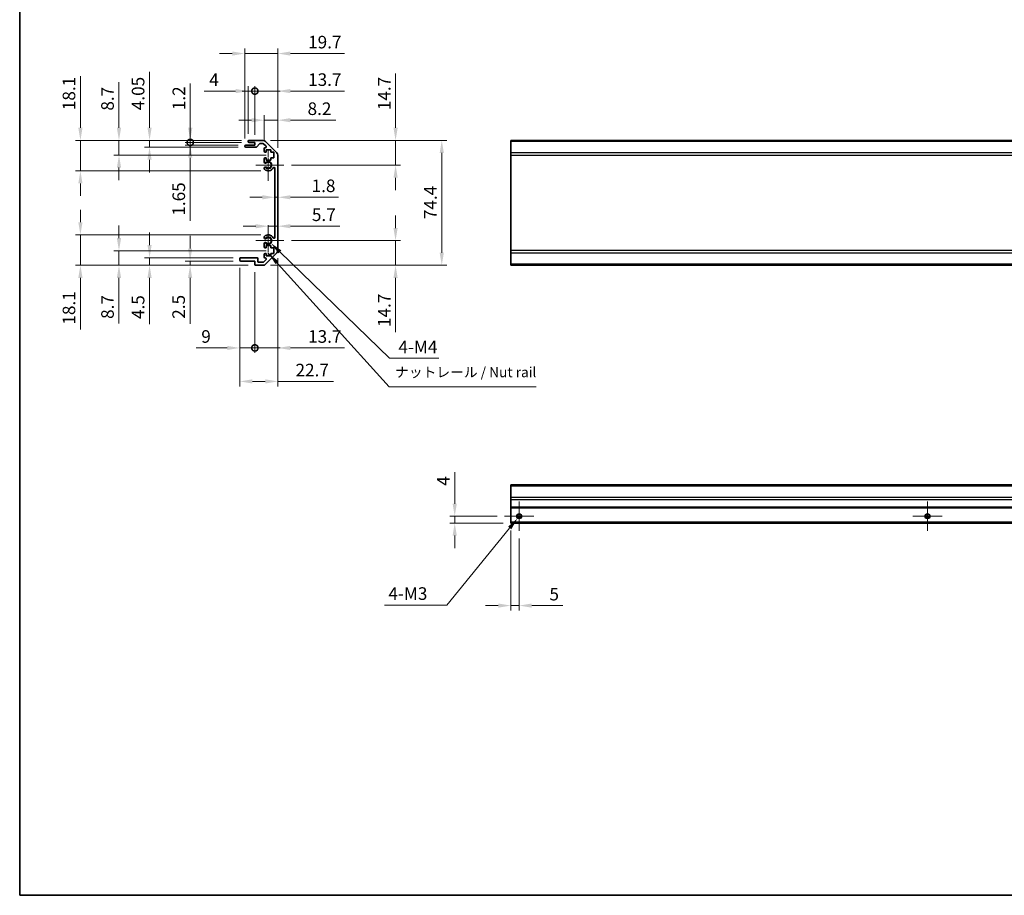
# Model space of a CAD drawing. Units: millimetres. Extents: x 0 to 12572, y 0 to 2248.
# Drawn here: x 4712 to 5298, y 0 to 522 of the extents above; entities that cross this region are included whole.
import ezdxf

# ---------------------------------------------------------------- set-up
doc = ezdxf.new("R2010")
doc.units = ezdxf.units.MM
doc.linetypes.add('CHAIN', pattern=[0.3543, 0.2362, -0.0295, 0.0591, -0.0295])
for name, color, linetype, lineweight in [('Border (ISO)', 7, 'Continuous', 35), ('Center Mark (ISO)', 131, 'Continuous', 18), ('Dimension (ISO)', 7, 'Continuous', 18), ('Dimension (ISO) @ 1', 7, 'Continuous', 18), ('Symbol (ISO)', 7, 'Continuous', 18), ('Symbol (ISO) @ 1', 7, 'Continuous', 18), ('Visible (ISO)', 7, 'Continuous', 35), ('Visible Narrow (ISO)', 7, 'Continuous', 25)]:
    doc.layers.add(name, color=color, linetype=linetype, lineweight=lineweight)
doc.styles.add('Note Text (TK)', font='txt')
doc.styles.add('Note Text (TK)English', font='arial.ttf')
doc.dimstyles.new('Default - Method 1b (TK)$7', dxfattribs={"dimscale": 8, "dimtxt": 2.5, "dimasz": 2.5, "dimexe": 1, "dimexo": 1.5, "dimgap": 1, "dimtad": 1, "dimtoh": 1, "dimrnd": 1e-08, "dimdsep": 46, "dimtxsty": 'Note Text (TK)', "dimcen": 0.09, "dimdle": 5, "dimclrd": 100, "dimclre": 100, "dimclrt": 7, "dimadec": 1, "dimazin": 1, "dimtfac": 1, "dimtmove": 0, "dimatfit": 3, "dimfxl": 1, "dimtolj": 1, "dimlwd": -1, "dimlwe": -1, "dimarcsym": 0})
doc.dimstyles.new('Default - Method 1b (TK)English', dxfattribs={"dimscale": 4, "dimtxt": 2.5, "dimasz": 2.5, "dimexe": 1, "dimexo": 1.5, "dimgap": 1, "dimtad": 1, "dimtoh": 1, "dimrnd": 1e-08, "dimdsep": 46, "dimtxsty": 'Note Text (TK)English', "dimcen": 0.09, "dimdle": 5, "dimclrd": 100, "dimclre": 100, "dimclrt": 7, "dimadec": 1, "dimazin": 1, "dimtfac": 1, "dimtmove": 0, "dimatfit": 3, "dimfxl": 1, "dimtolj": 1, "dimlwd": -1, "dimlwe": -1, "dimarcsym": 0})

# ---------------------------------------------------------------- blocks, each defined once
blk = doc.blocks.new('図面枠 tk図枠')
at = {"layer": 'Border (ISO)'}
for p, q in [((21, 289), (21, 8)), ((21, 8), (412, 8))]:
    blk.add_line(p, q, dxfattribs=at)
blk = doc.blocks.new('*D45')
at = {"layer": 'Defpoints', "color": 0}
for p in [(4865.79, 415.84), (4863.99, 402.26), (4865.79, 402.26)]:
    blk.add_point(p, dxfattribs=at)
at = {"layer": 'Dimension (ISO)', "color": 100}
for p, q in [((4856.49, 415.84), (4848.99, 415.84)), ((4863.99, 415.84), (4865.79, 415.84)), ((4873.29, 415.84), (4901.84, 415.84))]:
    blk.add_line(p, q, dxfattribs=at)
for points in [[(4856.49, 417.09), (4856.49, 414.59), (4863.99, 415.84)], [(4873.29, 417.09), (4873.29, 414.59), (4865.79, 415.84)]]:
    blk.add_solid(points, dxfattribs=at)
at = {"layer": 'Dimension (ISO)', "color": 7, "insert": (4885.88, 422.67), "char_height": 7.5, "attachment_point": 4, "style": 'Note Text (TK)English'}
blk.add_mtext('\\A1;1.8', dxfattribs=at)
blk = doc.blocks.new('*D46')
at = {"layer": 'Defpoints', "color": 0}
for p in [(4865.79, 398.61), (4865.79, 396.59), (4860.09, 390.02)]:
    blk.add_point(p, dxfattribs=at)
at = {"layer": 'Dimension (ISO)', "color": 100}
for p, q in [((4852.59, 398.61), (4845.09, 398.61)), ((4860.09, 398.61), (4865.79, 398.61)), ((4873.29, 398.61), (4902.7, 398.61))]:
    blk.add_line(p, q, dxfattribs=at)
for points in [[(4852.59, 399.86), (4852.59, 397.36), (4860.09, 398.61)], [(4873.29, 399.86), (4873.29, 397.36), (4865.79, 398.61)]]:
    blk.add_solid(points, dxfattribs=at)
at = {"layer": 'Dimension (ISO)', "color": 7, "insert": (4886.05, 405.43), "char_height": 7.5, "attachment_point": 4, "style": 'Note Text (TK)English'}
blk.add_mtext('\\A1;5.7', dxfattribs=at)
blk = doc.blocks.new('_DotSmall')
at = {"color": 0, "linetype": 'ByBlock', "const_width": 0.5}
blk.add_lwpolyline([(-0.0625, 0, 1), (0.0625, 0, 1)], format="xyb", close=True, dxfattribs=at)
blk = doc.blocks.new('*D47')
at = {"layer": 'Defpoints', "color": 0}
for p in [(4852.09, 479.1), (4848.09, 449.22), (4852.09, 448.52)]:
    blk.add_point(p, dxfattribs=at)
at = {"layer": 'Dimension (ISO)', "color": 100}
for p, q in [((4848.09, 453.72), (4848.09, 482.1)), ((4852.09, 453.02), (4852.09, 482.1)), ((4840.59, 479.1), (4821.9, 479.1)), ((4852.09, 479.1), (4848.09, 479.1)), ((4852.09, 479.1), (4867.09, 479.1))]:
    blk.add_line(p, q, dxfattribs=at)
blk.add_solid([(4840.59, 480.35), (4840.59, 477.85), (4848.09, 479.1)], dxfattribs=at)
at = {"layer": 'Dimension (ISO)', "color": 100, "xscale": 7.5, "yscale": 7.5, "zscale": 7.5, "rotation": 180}
blk.add_blockref('_DotSmall', (4852.09, 479.1), dxfattribs=at)
at = {"layer": 'Dimension (ISO)', "color": 7, "insert": (4824.9, 485.85), "char_height": 7.5, "attachment_point": 4, "style": 'Note Text (TK)English'}
blk.add_mtext('\\A1;4', dxfattribs=at)
blk = doc.blocks.new('*D48')
at = {"layer": 'Defpoints', "color": 0}
for p in [(4865.79, 479.1), (4852.09, 448.52), (4865.79, 440.89)]:
    blk.add_point(p, dxfattribs=at)
at = {"layer": 'Dimension (ISO)', "color": 100}
for p, q in [((4852.09, 453.02), (4852.09, 482.1)), ((4865.79, 445.39), (4865.79, 482.1)), ((4852.09, 479.1), (4844.59, 479.1)), ((4852.09, 479.1), (4865.79, 479.1)), ((4873.29, 479.1), (4905.56, 479.1))]:
    blk.add_line(p, q, dxfattribs=at)
blk.add_solid([(4873.29, 480.35), (4873.29, 477.85), (4865.79, 479.1)], dxfattribs=at)
at = {"layer": 'Dimension (ISO)', "color": 100, "xscale": 7.5, "yscale": 7.5, "zscale": 7.5}
blk.add_blockref('_DotSmall', (4852.09, 479.1), dxfattribs=at)
at = {"layer": 'Dimension (ISO)', "color": 7, "insert": (4883.79, 485.93), "char_height": 7.5, "attachment_point": 4, "style": 'Note Text (TK)English'}
blk.add_mtext('\\A1;13.7', dxfattribs=at)
blk = doc.blocks.new('*D49')
at = {"layer": 'Defpoints', "color": 0}
for p in [(4865.79, 501.46), (4846.09, 446.37), (4865.79, 440.89)]:
    blk.add_point(p, dxfattribs=at)
at = {"layer": 'Dimension (ISO)', "color": 100}
for p, q in [((4846.09, 450.87), (4846.09, 504.46)), ((4865.79, 445.39), (4865.79, 504.46)), ((4838.59, 501.46), (4831.09, 501.46)), ((4846.09, 501.46), (4865.79, 501.46)), ((4873.29, 501.46), (4905.56, 501.46))]:
    blk.add_line(p, q, dxfattribs=at)
for points in [[(4838.59, 502.71), (4838.59, 500.21), (4846.09, 501.46)], [(4873.29, 502.71), (4873.29, 500.21), (4865.79, 501.46)]]:
    blk.add_solid(points, dxfattribs=at)
at = {"layer": 'Dimension (ISO)', "color": 7, "insert": (4883.79, 508.28), "char_height": 7.5, "attachment_point": 4, "style": 'Note Text (TK)English'}
blk.add_mtext('\\A1;19.7', dxfattribs=at)
blk = doc.blocks.new('*D50')
at = {"layer": 'Defpoints', "color": 0}
for p in [(4865.79, 384.15), (4852.09, 375.82), (4865.79, 326.08)]:
    blk.add_point(p, dxfattribs=at)
at = {"layer": 'Dimension (ISO)', "color": 100}
for p, q in [((4865.79, 379.65), (4865.79, 323.08)), ((4852.09, 371.32), (4852.09, 323.08)), ((4852.09, 326.08), (4844.59, 326.08)), ((4852.09, 326.08), (4865.79, 326.08)), ((4873.29, 326.08), (4905.56, 326.08))]:
    blk.add_line(p, q, dxfattribs=at)
blk.add_solid([(4873.29, 327.33), (4873.29, 324.83), (4865.79, 326.08)], dxfattribs=at)
at = {"layer": 'Dimension (ISO)', "color": 100, "xscale": 7.5, "yscale": 7.5, "zscale": 7.5}
blk.add_blockref('_DotSmall', (4852.09, 326.08), dxfattribs=at)
at = {"layer": 'Dimension (ISO)', "color": 7, "insert": (4883.79, 332.91), "char_height": 7.5, "attachment_point": 4, "style": 'Note Text (TK)English'}
blk.add_mtext('\\A1;13.7', dxfattribs=at)
blk = doc.blocks.new('*D51')
at = {"layer": 'Defpoints', "color": 0}
for p in [(4843.09, 378.32), (4852.09, 375.82), (4852.09, 326.08)]:
    blk.add_point(p, dxfattribs=at)
at = {"layer": 'Dimension (ISO)', "color": 100}
for p, q in [((4843.09, 373.82), (4843.09, 323.08)), ((4852.09, 371.32), (4852.09, 323.08)), ((4835.59, 326.08), (4817.16, 326.08)), ((4852.09, 326.08), (4843.09, 326.08)), ((4852.09, 326.08), (4867.09, 326.08))]:
    blk.add_line(p, q, dxfattribs=at)
blk.add_solid([(4835.59, 327.33), (4835.59, 324.83), (4843.09, 326.08)], dxfattribs=at)
at = {"layer": 'Dimension (ISO)', "color": 100, "xscale": 7.5, "yscale": 7.5, "zscale": 7.5, "rotation": 180}
blk.add_blockref('_DotSmall', (4852.09, 326.08), dxfattribs=at)
at = {"layer": 'Dimension (ISO)', "color": 7, "insert": (4820.16, 332.91), "char_height": 7.5, "attachment_point": 4, "style": 'Note Text (TK)English'}
blk.add_mtext('\\A1;9', dxfattribs=at)
blk = doc.blocks.new('*D52')
at = {"layer": 'Defpoints', "color": 0}
for p in [(4865.79, 384.15), (4843.09, 378.32), (4865.79, 306.15)]:
    blk.add_point(p, dxfattribs=at)
at = {"layer": 'Dimension (ISO)', "color": 100}
for p, q in [((4865.79, 379.65), (4865.79, 303.15)), ((4843.09, 373.82), (4843.09, 303.15)), ((4850.59, 306.15), (4858.29, 306.15)), ((4865.79, 306.15), (4898.9, 306.15))]:
    blk.add_line(p, q, dxfattribs=at)
for points in [[(4850.59, 307.4), (4850.59, 304.9), (4843.09, 306.15)], [(4858.29, 307.4), (4858.29, 304.9), (4865.79, 306.15)]]:
    blk.add_solid(points, dxfattribs=at)
at = {"layer": 'Dimension (ISO)', "color": 7, "insert": (4876.29, 312.91), "char_height": 7.5, "attachment_point": 4, "style": 'Note Text (TK)English'}
blk.add_mtext('\\A1;22.7', dxfattribs=at)
blk = doc.blocks.new('*D53')
at = {"layer": 'Defpoints', "color": 0}
for p in [(4860.09, 390.02), (4861.65, 388.5)]:
    blk.add_point(p, dxfattribs=at)
at = {"layer": 'Dimension (ISO)', "color": 100}
for p, q in [((4932.32, 319.92), (4867.03, 383.28)), ((4961.6, 319.92), (4932.32, 319.92))]:
    blk.add_line(p, q, dxfattribs=at)
blk.add_solid([(4867.9, 384.17), (4866.16, 382.38), (4861.65, 388.5)], dxfattribs=at)
at = {"layer": 'Dimension (ISO)', "color": 7, "insert": (4935.32, 326.67), "char_height": 7.5, "attachment_point": 4, "style": 'Note Text (TK)English'}
blk.add_mtext('\\A1; 4-M4', dxfattribs=at)
blk = doc.blocks.new('*D54')
at = {"layer": 'Defpoints', "color": 0}
for p in [(4856.96, 449.72), (4935.9, 449.72), (4869.39, 435.02)]:
    blk.add_point(p, dxfattribs=at)
at = {"layer": 'Dimension (ISO)', "color": 100}
for p, q in [((4935.9, 457.22), (4935.9, 489.49)), ((4861.46, 449.72), (4938.9, 449.72)), ((4935.9, 435.02), (4935.9, 449.72)), ((4873.89, 435.02), (4938.9, 435.02)), ((4935.9, 427.52), (4935.9, 420.02))]:
    blk.add_line(p, q, dxfattribs=at)
for points in [[(4934.65, 457.22), (4937.15, 457.22), (4935.9, 449.72)], [(4934.65, 427.52), (4937.15, 427.52), (4935.9, 435.02)]]:
    blk.add_solid(points, dxfattribs=at)
at = {"layer": 'Dimension (ISO)', "color": 7, "insert": (4929.14, 467.72), "char_height": 7.5, "attachment_point": 4, "rotation": 90, "style": 'Note Text (TK)English'}
blk.add_mtext('\\A1;14.7', dxfattribs=at)
blk = doc.blocks.new('*D55')
at = {"layer": 'Defpoints', "color": 0}
for p in [(4869.39, 390.02), (4856.96, 375.32), (4935.9, 375.32)]:
    blk.add_point(p, dxfattribs=at)
at = {"layer": 'Dimension (ISO)', "color": 100}
for p, q in [((4935.9, 397.52), (4935.9, 405.02)), ((4873.89, 390.02), (4938.9, 390.02)), ((4935.9, 390.02), (4935.9, 375.32)), ((4861.46, 375.32), (4938.9, 375.32)), ((4935.9, 367.82), (4935.9, 335.54))]:
    blk.add_line(p, q, dxfattribs=at)
for points in [[(4934.65, 397.52), (4937.15, 397.52), (4935.9, 390.02)], [(4934.65, 367.82), (4937.15, 367.82), (4935.9, 375.32)]]:
    blk.add_solid(points, dxfattribs=at)
at = {"layer": 'Dimension (ISO)', "color": 7, "insert": (4929.14, 338.54), "char_height": 7.5, "attachment_point": 4, "rotation": 90, "style": 'Note Text (TK)English'}
blk.add_mtext('\\A1;14.7', dxfattribs=at)
blk = doc.blocks.new('*D56')
at = {"layer": 'Defpoints', "color": 0}
for p in [(4856.96, 449.72), (4856.96, 375.32), (4963.42, 375.32)]:
    blk.add_point(p, dxfattribs=at)
at = {"layer": 'Dimension (ISO)', "color": 100}
for p, q in [((4861.46, 449.72), (4966.42, 449.72)), ((4963.42, 442.22), (4963.42, 382.82)), ((4861.46, 375.32), (4966.42, 375.32))]:
    blk.add_line(p, q, dxfattribs=at)
for points in [[(4962.17, 442.22), (4964.67, 442.22), (4963.42, 449.72)], [(4962.17, 382.82), (4964.67, 382.82), (4963.42, 375.32)]]:
    blk.add_solid(points, dxfattribs=at)
at = {"layer": 'Dimension (ISO)', "color": 7, "insert": (4956.67, 402.8), "char_height": 7.5, "attachment_point": 4, "rotation": 90, "style": 'Note Text (TK)English'}
blk.add_mtext('\\A1;74.4', dxfattribs=at)
blk = doc.blocks.new('*D57')
at = {"layer": 'Defpoints', "color": 0}
for p in [(4813.59, 449.72), (4848.59, 449.72), (4848.59, 448.52)]:
    blk.add_point(p, dxfattribs=at)
at = {"layer": 'Dimension (ISO)', "color": 100}
for p, q in [((4813.59, 457.22), (4813.59, 483.59)), ((4844.09, 449.72), (4810.59, 449.72)), ((4844.09, 448.52), (4810.59, 448.52)), ((4813.59, 448.52), (4813.59, 449.72)), ((4813.59, 448.52), (4813.59, 441.02))]:
    blk.add_line(p, q, dxfattribs=at)
blk.add_solid([(4812.34, 457.22), (4814.84, 457.22), (4813.59, 449.72)], dxfattribs=at)
at = {"layer": 'Dimension (ISO)', "color": 100, "xscale": 7.5, "yscale": 7.5, "zscale": 7.5, "rotation": 90}
blk.add_blockref('_DotSmall', (4813.59, 448.52), dxfattribs=at)
at = {"layer": 'Dimension (ISO)', "color": 7, "insert": (4806.82, 467.72), "char_height": 7.5, "attachment_point": 4, "rotation": 90, "style": 'Note Text (TK)English'}
blk.add_mtext('\\A1;1.2', dxfattribs=at)
blk = doc.blocks.new('*D58')
at = {"layer": 'Defpoints', "color": 0}
for p in [(4813.59, 448.52), (4846.59, 446.87), (4848.59, 448.52)]:
    blk.add_point(p, dxfattribs=at)
at = {"layer": 'Dimension (ISO)', "color": 100}
for p, q in [((4813.59, 448.52), (4813.59, 463.52)), ((4844.09, 448.52), (4810.59, 448.52)), ((4842.09, 446.87), (4810.59, 446.87)), ((4813.59, 448.52), (4813.59, 446.87)), ((4813.59, 439.37), (4813.59, 401.88))]:
    blk.add_line(p, q, dxfattribs=at)
blk.add_solid([(4812.34, 439.37), (4814.84, 439.37), (4813.59, 446.87)], dxfattribs=at)
at = {"layer": 'Dimension (ISO)', "color": 100, "xscale": 7.5, "yscale": 7.5, "zscale": 7.5, "rotation": 270}
blk.add_blockref('_DotSmall', (4813.59, 448.52), dxfattribs=at)
at = {"layer": 'Dimension (ISO)', "color": 7, "insert": (4806.76, 404.88), "char_height": 7.5, "attachment_point": 4, "rotation": 90, "style": 'Note Text (TK)English'}
blk.add_mtext('\\A1;1.65', dxfattribs=at)
blk = doc.blocks.new('*D59')
at = {"layer": 'Defpoints', "color": 0}
for p in [(4789.35, 449.72), (4848.59, 449.72), (4846.59, 445.67)]:
    blk.add_point(p, dxfattribs=at)
at = {"layer": 'Dimension (ISO)', "color": 100}
for p, q in [((4789.35, 457.22), (4789.35, 490.56)), ((4844.09, 449.72), (4786.35, 449.72)), ((4789.35, 445.67), (4789.35, 449.72)), ((4842.09, 445.67), (4786.35, 445.67)), ((4789.35, 438.17), (4789.35, 430.67))]:
    blk.add_line(p, q, dxfattribs=at)
for points in [[(4788.1, 457.22), (4790.6, 457.22), (4789.35, 449.72)], [(4788.1, 438.17), (4790.6, 438.17), (4789.35, 445.67)]]:
    blk.add_solid(points, dxfattribs=at)
at = {"layer": 'Dimension (ISO)', "color": 7, "insert": (4782.52, 467.72), "char_height": 7.5, "attachment_point": 4, "rotation": 90, "style": 'Note Text (TK)English'}
blk.add_mtext('\\A1;4.05', dxfattribs=at)
blk = doc.blocks.new('*D60')
at = {"layer": 'Defpoints', "color": 0}
for p in [(4748.17, 449.72), (4848.59, 449.72), (4860.09, 431.62)]:
    blk.add_point(p, dxfattribs=at)
at = {"layer": 'Dimension (ISO)', "color": 100}
for p, q in [((4748.17, 457.22), (4748.17, 488.05)), ((4844.09, 449.72), (4745.17, 449.72)), ((4748.17, 431.62), (4748.17, 449.72)), ((4855.59, 431.62), (4745.17, 431.62)), ((4748.17, 424.12), (4748.17, 416.62))]:
    blk.add_line(p, q, dxfattribs=at)
for points in [[(4746.92, 457.22), (4749.42, 457.22), (4748.17, 449.72)], [(4746.92, 424.12), (4749.42, 424.12), (4748.17, 431.62)]]:
    blk.add_solid(points, dxfattribs=at)
at = {"layer": 'Dimension (ISO)', "color": 7, "insert": (4741.34, 467.72), "char_height": 7.5, "attachment_point": 4, "rotation": 90, "style": 'Note Text (TK)English'}
blk.add_mtext('\\A1;18.1', dxfattribs=at)
blk = doc.blocks.new('*D61')
at = {"layer": 'Defpoints', "color": 0}
for p in [(4843.59, 377.82), (4813.51, 375.32), (4852.59, 375.32)]:
    blk.add_point(p, dxfattribs=at)
at = {"layer": 'Dimension (ISO)', "color": 100}
for p, q in [((4813.51, 385.32), (4813.51, 392.82)), ((4839.09, 377.82), (4810.51, 377.82)), ((4813.51, 377.82), (4813.51, 375.32)), ((4848.09, 375.32), (4810.51, 375.32)), ((4813.51, 367.82), (4813.51, 340.48))]:
    blk.add_line(p, q, dxfattribs=at)
for points in [[(4812.26, 385.32), (4814.76, 385.32), (4813.51, 377.82)], [(4812.26, 367.82), (4814.76, 367.82), (4813.51, 375.32)]]:
    blk.add_solid(points, dxfattribs=at)
at = {"layer": 'Dimension (ISO)', "color": 7, "insert": (4806.68, 343.48), "char_height": 7.5, "attachment_point": 4, "rotation": 90, "style": 'Note Text (TK)English'}
blk.add_mtext('\\A1;2.5', dxfattribs=at)
blk = doc.blocks.new('*D62')
at = {"layer": 'Defpoints', "color": 0}
for p in [(4843.59, 379.82), (4789.35, 375.32), (4852.59, 375.32)]:
    blk.add_point(p, dxfattribs=at)
at = {"layer": 'Dimension (ISO)', "color": 100}
for p, q in [((4789.35, 387.32), (4789.35, 394.82)), ((4839.09, 379.82), (4786.35, 379.82)), ((4789.35, 379.82), (4789.35, 375.32)), ((4848.09, 375.32), (4786.35, 375.32)), ((4789.35, 367.82), (4789.35, 340.31))]:
    blk.add_line(p, q, dxfattribs=at)
for points in [[(4788.1, 387.32), (4790.6, 387.32), (4789.35, 379.82)], [(4788.1, 367.82), (4790.6, 367.82), (4789.35, 375.32)]]:
    blk.add_solid(points, dxfattribs=at)
at = {"layer": 'Dimension (ISO)', "color": 7, "insert": (4782.53, 343.31), "char_height": 7.5, "attachment_point": 4, "rotation": 90, "style": 'Note Text (TK)English'}
blk.add_mtext('\\A1;4.5', dxfattribs=at)
blk = doc.blocks.new('*D63')
at = {"layer": 'Defpoints', "color": 0}
for p in [(4860.09, 393.42), (4748.17, 375.32), (4852.59, 375.32)]:
    blk.add_point(p, dxfattribs=at)
at = {"layer": 'Dimension (ISO)', "color": 100}
for p, q in [((4748.17, 400.92), (4748.17, 408.42)), ((4855.59, 393.42), (4745.17, 393.42)), ((4748.17, 393.42), (4748.17, 375.32)), ((4848.09, 375.32), (4745.17, 375.32)), ((4748.17, 367.82), (4748.17, 336.99))]:
    blk.add_line(p, q, dxfattribs=at)
for points in [[(4746.92, 400.92), (4749.42, 400.92), (4748.17, 393.42)], [(4746.92, 367.82), (4749.42, 367.82), (4748.17, 375.32)]]:
    blk.add_solid(points, dxfattribs=at)
at = {"layer": 'Dimension (ISO)', "color": 7, "insert": (4741.34, 339.99), "char_height": 7.5, "attachment_point": 4, "rotation": 90, "style": 'Note Text (TK)English'}
blk.add_mtext('\\A1;18.1', dxfattribs=at)
blk = doc.blocks.new('*D66')
at = {"layer": 'Defpoints', "color": 0}
for p in [(5008.6, 224.62), (5010.5, 226.94)]:
    blk.add_point(p, dxfattribs=at)
at = {"layer": 'Dimension (ISO)', "color": 100}
for p, q in [((5009.28, 225.78), (5009.82, 225.78)), ((5009.55, 225.51), (5009.55, 226.05)), ((4966.44, 172.91), (5003.86, 218.81)), ((4929.35, 172.91), (4966.44, 172.91))]:
    blk.add_line(p, q, dxfattribs=at)
blk.add_solid([(5002.89, 219.6), (5004.83, 218.02), (5008.6, 224.62)], dxfattribs=at)
at = {"layer": 'Dimension (ISO)', "color": 7, "insert": (4929.35, 179.75), "char_height": 7.5, "attachment_point": 4, "style": 'Note Text (TK)English'}
blk.add_mtext('\\A1; 4-M3', dxfattribs=at)
blk = doc.blocks.new('*D67')
at = {"layer": 'Defpoints', "color": 0}
for p in [(4971.14, 225.78), (5000.82, 225.78), (5004.55, 221.78)]:
    blk.add_point(p, dxfattribs=at)
at = {"layer": 'Dimension (ISO)', "color": 100}
for p, q in [((4971.14, 233.28), (4971.14, 252.16)), ((4996.32, 225.78), (4968.14, 225.78)), ((4971.14, 221.78), (4971.14, 225.78)), ((5000.05, 221.78), (4968.14, 221.78)), ((4971.14, 214.28), (4971.14, 206.78))]:
    blk.add_line(p, q, dxfattribs=at)
for points in [[(4969.89, 233.28), (4972.39, 233.28), (4971.14, 225.78)], [(4969.89, 214.28), (4972.39, 214.28), (4971.14, 221.78)]]:
    blk.add_solid(points, dxfattribs=at)
at = {"layer": 'Dimension (ISO)', "color": 7, "insert": (4964.39, 243.97), "char_height": 7.5, "attachment_point": 4, "rotation": 90, "style": 'Note Text (TK)English'}
blk.add_mtext('\\A1;4', dxfattribs=at)
blk = doc.blocks.new('*D68')
at = {"layer": 'Defpoints', "color": 0}
for p in [(5004.55, 221.78), (5009.55, 217.05), (5009.55, 172.6)]:
    blk.add_point(p, dxfattribs=at)
at = {"layer": 'Dimension (ISO)', "color": 100}
for p, q in [((5004.55, 217.28), (5004.55, 169.6)), ((5009.55, 212.55), (5009.55, 169.6)), ((4997.05, 172.6), (4989.55, 172.6)), ((5004.55, 172.6), (5009.55, 172.6)), ((5017.05, 172.6), (5035.52, 172.6))]:
    blk.add_line(p, q, dxfattribs=at)
for points in [[(4997.05, 173.85), (4997.05, 171.35), (5004.55, 172.6)], [(5017.05, 173.85), (5017.05, 171.35), (5009.55, 172.6)]]:
    blk.add_solid(points, dxfattribs=at)
at = {"layer": 'Dimension (ISO)', "color": 7, "insert": (5027.55, 179.42), "char_height": 7.5, "attachment_point": 4, "style": 'Note Text (TK)English'}
blk.add_mtext('\\A1;5', dxfattribs=at)
blk = doc.blocks.new('*D112')
at = {"layer": 'Defpoints', "color": 0}
for p in [(4865.79, 461.77), (4857.59, 444.87), (4865.79, 440.89)]:
    blk.add_point(p, dxfattribs=at)
at = {"layer": 'Dimension (ISO)', "color": 100}
for p, q in [((4857.59, 449.37), (4857.59, 464.77)), ((4865.79, 445.39), (4865.79, 464.77)), ((4850.09, 461.77), (4842.59, 461.77)), ((4857.59, 461.77), (4865.79, 461.77)), ((4873.29, 461.77), (4900.38, 461.77))]:
    blk.add_line(p, q, dxfattribs=at)
for points in [[(4850.09, 463.02), (4850.09, 460.52), (4857.59, 461.77)], [(4873.29, 463.02), (4873.29, 460.52), (4865.79, 461.77)]]:
    blk.add_solid(points, dxfattribs=at)
at = {"layer": 'Dimension (ISO)', "color": 7, "insert": (4890.58, 468.6), "char_height": 7.5, "attachment_point": 5, "style": 'Note Text (TK)English'}
blk.add_mtext('\\A1;8.2', dxfattribs=at)
blk = doc.blocks.new('*D113')
at = {"layer": 'Defpoints', "color": 0}
for p in [(4771.14, 449.72), (4848.59, 449.72), (4863.34, 441.02)]:
    blk.add_point(p, dxfattribs=at)
at = {"layer": 'Dimension (ISO)', "color": 100}
for p, q in [((4771.14, 457.22), (4771.14, 484.38)), ((4844.09, 449.72), (4768.14, 449.72)), ((4771.14, 441.02), (4771.14, 449.72)), ((4858.84, 441.02), (4768.14, 441.02)), ((4771.14, 433.52), (4771.14, 426.02))]:
    blk.add_line(p, q, dxfattribs=at)
for points in [[(4769.89, 457.22), (4772.39, 457.22), (4771.14, 449.72)], [(4769.89, 433.52), (4772.39, 433.52), (4771.14, 441.02)]]:
    blk.add_solid(points, dxfattribs=at)
at = {"layer": 'Dimension (ISO)', "color": 7, "insert": (4764.31, 474.55), "char_height": 7.5, "attachment_point": 5, "rotation": 90, "style": 'Note Text (TK)English'}
blk.add_mtext('\\A1;8.7', dxfattribs=at)
blk = doc.blocks.new('*D114')
at = {"layer": 'Defpoints', "color": 0}
for p in [(4863.34, 384.02), (4771.14, 375.32), (4852.59, 375.32)]:
    blk.add_point(p, dxfattribs=at)
at = {"layer": 'Dimension (ISO)', "color": 100}
for p, q in [((4771.14, 391.52), (4771.14, 399.02)), ((4858.84, 384.02), (4768.14, 384.02)), ((4771.14, 384.02), (4771.14, 375.32)), ((4848.09, 375.32), (4768.14, 375.32)), ((4771.14, 367.82), (4771.14, 340.65))]:
    blk.add_line(p, q, dxfattribs=at)
for points in [[(4769.89, 391.52), (4772.39, 391.52), (4771.14, 384.02)], [(4769.89, 367.82), (4772.39, 367.82), (4771.14, 375.32)]]:
    blk.add_solid(points, dxfattribs=at)
at = {"layer": 'Dimension (ISO)', "color": 7, "insert": (4764.31, 350.49), "char_height": 7.5, "attachment_point": 5, "rotation": 90, "style": 'Note Text (TK)English'}
blk.add_mtext('\\A1;8.7', dxfattribs=at)

msp = doc.modelspace()

# ---------------------------------------------------------------- linework, layer by layer
at = {"layer": 'Center Mark (ISO)', "linetype": 'CHAIN', "ltscale": 6.889386}
for p, q in [((4860.0879, 444.3183), (4860.0879, 425.7183)), ((4860.0879, 399.3183), (4860.0879, 380.7183))]:
    msp.add_line(p, q, dxfattribs=at)
at = {"layer": 'Center Mark (ISO)', "linetype": 'CHAIN', "ltscale": 6.222661}
for p, q in [((4869.3879, 435.0183), (4852.5879, 435.0183)), ((4869.3879, 390.0183), (4852.5879, 390.0183))]:
    msp.add_line(p, q, dxfattribs=at)
at = {"layer": 'Center Mark (ISO)', "linetype": 'CHAIN', "ltscale": 6.466757}
for p, q in [((5009.5477, 234.5105), (5009.5477, 217.0515)), ((5252.7977, 234.5105), (5252.7977, 217.0515)), ((5018.2772, 225.781), (5000.8182, 225.781)), ((5261.5272, 225.781), (5244.0682, 225.781))]:
    msp.add_line(p, q, dxfattribs=at)
at = {"layer": 'Visible (ISO)'}
for p, q in [((4846.0879, 446.1683), (4846.0879, 446.3683)), ((4846.5879, 446.8683), (4852.0879, 446.8683)), ((4848.0879, 449.0183), (4848.0879, 449.2183)), ((4848.5879, 449.7183), (4856.9594, 449.7183)), ((4852.0879, 448.5183), (4848.5879, 448.5183)), ((4852.0879, 446.8683), (4852.0879, 448.5183)), ((4854.9387, 447.7504), (4853.237, 445.8361)), ((4856.8352, 447.9183), (4855.3124, 447.9183)), ((4858.7387, 446.2218), (4857.1887, 447.7718)), ((4858.3737, 449.1325), (4865.2021, 442.304)), ((5004.5477, 449.1325), (5004.5477, 449.7183)), ((5758.5477, 449.7183), (5004.5477, 449.7183)), ((5004.5477, 449.1325), (5004.5477, 442.304)), ((4852.8633, 445.6683), (4846.5879, 445.6683)), ((4857.5879, 443.2183), (4857.5879, 444.8683)), ((4858.0879, 445.3683), (4858.3852, 445.3683)), ((4858.8379, 442.7183), (4858.0879, 442.7183)), ((4858.8379, 444.1183), (4858.8379, 442.7183)), ((4861.6379, 444.1183), (4858.8379, 444.1183)), ((4861.6379, 442.7183), (4861.6379, 444.1183)), ((4863.3379, 442.7183), (4861.6379, 442.7183)), ((4863.3379, 439.3183), (4863.3379, 442.7183)), ((4865.7879, 440.8898), (4865.7879, 384.1467)), ((5004.5477, 440.8898), (5004.5477, 442.304)), ((5004.5477, 440.8898), (5004.5477, 384.1467)), ((4857.5879, 436.6909), (4857.5879, 438.8183)), ((4858.0879, 439.3183), (4858.8379, 439.3183)), ((4858.8379, 439.3183), (4858.8379, 437.9183)), ((4858.8379, 437.9183), (4861.6379, 437.9183)), ((4861.6379, 439.3183), (4863.3379, 439.3183)), ((4861.6379, 437.9183), (4861.6379, 439.3183)), ((4857.5878, 432.8314), (4857.5879, 433.3456)), ((4863.9879, 391.928), (4863.9879, 433.1085)), ((4857.5879, 391.6909), (4857.5878, 392.2051)), ((4857.5879, 386.2183), (4857.5879, 388.3456)), ((4858.8379, 387.1183), (4858.8379, 385.7183)), ((4861.6379, 387.1183), (4858.8379, 387.1183)), ((4861.6379, 385.7183), (4861.6379, 387.1183)), ((4857.5879, 380.1683), (4857.5879, 381.8183)), ((4858.8379, 385.7183), (4858.0879, 385.7183)), ((4858.0879, 382.3183), (4858.8379, 382.3183)), ((4865.2021, 382.7325), (4858.3737, 375.904)), ((4858.8379, 382.3183), (4858.8379, 380.9183)), ((4863.3379, 385.7183), (4861.6379, 385.7183)), ((4861.6379, 382.3183), (4863.3379, 382.3183)), ((4861.6379, 380.9183), (4861.6379, 382.3183)), ((4863.3379, 382.3183), (4863.3379, 385.7183)), ((5004.5477, 382.7325), (5004.5477, 384.1467)), ((5004.5477, 382.7325), (5004.5477, 375.904)), ((4843.0879, 378.3183), (4843.0879, 379.3183)), ((4843.5879, 379.8183), (4853.3879, 379.8183)), ((4852.0879, 377.8183), (4843.5879, 377.8183)), ((4852.0879, 375.8183), (4852.0879, 377.8183)), ((4853.8879, 379.3183), (4853.8879, 377.6183)), ((4854.3879, 377.1183), (4856.8352, 377.1183)), ((4857.1887, 377.2647), (4858.7387, 378.8147)), ((4858.3852, 379.6683), (4858.0879, 379.6683)), ((4858.8379, 380.9183), (4861.6379, 380.9183)), ((5004.5477, 375.3183), (5004.5477, 375.904)), ((4856.9594, 375.3183), (4852.5879, 375.3183)), ((5758.5477, 375.3183), (5004.5477, 375.3183)), ((5004.5477, 243.8952), (5004.5477, 244.481)), ((5758.5477, 244.481), (5004.5477, 244.481)), ((5004.5477, 243.8952), (5004.5477, 237.0668)), ((5004.5477, 235.6526), (5004.5477, 237.0668)), ((5004.5477, 235.6526), (5004.5477, 231.281)), ((5004.5477, 230.781), (5004.5477, 231.281)), ((5004.5477, 230.781), (5004.5477, 222.281)), ((5758.5477, 230.781), (5004.5477, 230.781)), ((5010.263, 224.781), (5008.8324, 224.781)), ((5253.513, 224.781), (5252.0824, 224.781)), ((5004.5477, 221.781), (5004.5477, 222.281)), ((5758.5477, 221.781), (5004.5477, 221.781))]:
    msp.add_line(p, q, dxfattribs=at)
for centre in [(5009.5477, 225.781), (5252.7977, 225.781)]:
    msp.add_circle(centre, 1.2295, dxfattribs=at)
for centre, radius, start, end in [((4846.5879, 446.3683), 0.5, 90, 180), ((4846.5879, 446.1683), 0.5, 180, 270), ((4848.5879, 449.2183), 0.5, 90, 180), ((4848.5879, 449.0183), 0.5, 180, 270), ((4852.8633, 446.1683), 0.5, 270, 318.3664607), ((4855.3124, 447.4183), 0.5, 90, 138.3664607), ((4856.8352, 447.4183), 0.5, 45, 90), ((4856.9594, 447.7183), 2, 45, 90), ((4858.3852, 445.8683), 0.5, 270, 45), ((4858.0879, 444.8683), 0.5, 90, 180), ((4858.0879, 443.2183), 0.5, 180, 270), ((4863.7879, 440.8898), 2, 0, 45), ((4858.0879, 438.8183), 0.5, 90, 180), ((4858.3454, 436.948), 0.8, 198.7439012, 312.0797869), ((4860.0879, 435.0183), 1.8, 227.9202131, 132.0797869), ((4858.3454, 433.0885), 0.8001, 198.7439012, 227.9202131), ((4858.3454, 433.0885), 0.8, 47.9202131, 161.2560988), ((4860.0879, 435.0183), 3.4001, 227.9202131, 330.6794706), ((4863.4881, 433.1085), 0.4997, 0, 150.6794706), ((4860.0879, 390.0183), 3.4001, 29.3205294, 132.0797869), ((4858.3454, 391.948), 0.8001, 132.0797869, 161.2560988), ((4858.3454, 391.948), 0.8, 198.7439012, 312.0797869), ((4858.3454, 388.0885), 0.8, 47.9202131, 161.2560988), ((4860.0879, 390.0183), 1.8, 227.9202131, 132.0797869), ((4863.4881, 391.928), 0.4997, 209.3205294, 0), ((4858.0879, 386.2183), 0.5, 180, 270), ((4858.0879, 381.8183), 0.5, 90, 180), ((4863.7879, 384.1467), 2, 315, 0), ((4843.5879, 379.3183), 0.5, 90, 180), ((4843.5879, 378.3183), 0.5, 180, 270), ((4852.5879, 375.8183), 0.5, 180, 270), ((4853.3879, 379.3183), 0.5, 0, 90), ((4854.3879, 377.6183), 0.5, 180, 270), ((4856.8352, 377.6183), 0.5, 270, 315), ((4856.9594, 377.3183), 2, 270, 315), ((4858.0879, 380.1683), 0.5, 180, 270), ((4858.3852, 379.1683), 0.5, 315, 90)]:
    msp.add_arc(centre, radius, start, end, dxfattribs=at)
at = {"layer": 'Visible Narrow (ISO)'}
for p, q in [((5758.5477, 449.1325), (5004.5477, 449.1325)), ((5758.5477, 442.304), (5004.5477, 442.304)), ((5004.5477, 440.8898), (5758.5477, 440.8898)), ((5758.5477, 384.1467), (5004.5477, 384.1467)), ((5004.5477, 382.7325), (5758.5477, 382.7325)), ((5758.5477, 375.904), (5004.5477, 375.904)), ((5004.5477, 243.8952), (5758.5477, 243.8952)), ((5758.5477, 237.0668), (5004.5477, 237.0668)), ((5758.5477, 235.6526), (5004.5477, 235.6526)), ((5758.5477, 231.281), (5004.5477, 231.281)), ((5010.671, 225.281), (5008.4245, 225.281)), ((5253.921, 225.281), (5251.6745, 225.281)), ((5758.5477, 222.281), (5004.5477, 222.281))]:
    msp.add_line(p, q, dxfattribs=at)
for centre in [(5009.5477, 225.781), (5252.7977, 225.781)]:
    msp.add_circle(centre, 1.5, dxfattribs=at)
for centre in [(4860.0879, 435.0183), (4860.0879, 390.0183)]:
    msp.add_arc(centre, 2.179, 211.4888327, 148.5111673, dxfattribs=at)

# ---------------------------------------------------------------- block references
at = {"xscale": 3, "yscale": 3, "zscale": 3}
msp.add_blockref('図面枠 tk図枠', (4649, -24), dxfattribs=at)

# ---------------------------------------------------------------- texts
at = {"layer": 'Symbol (ISO)', "color": 7, "insert": (4935.6399, 306.7719), "char_height": 6, "width": 149.232341, "attachment_point": 7, "line_spacing_factor": 1.5, "style": 'Note Text (TK)'}
msp.add_mtext('ナットレール / Nut rail', dxfattribs=at)

# ---------------------------------------------------------------- dimensions: what is measured, and where the dimension line sits
at = {"layer": 'Dimension (ISO)', "color": 100}
for base, p1, p2, picture, middle in [((4771.1406, 449.7183), (4863.3379, 441.0183), (4848.5879, 449.7183), '*D113', (4764.3113, 474.5506)), ((4771.1406, 375.3183), (4863.3379, 384.0183), (4852.5879, 375.3183), '*D114', (4764.3113, 350.4859))]:
    dim = msp.add_linear_dim(base=base, p1=p1, p2=p2, angle=90, dimstyle='Default - Method 1b (TK)English', override={"dimscale": 1, "dimtxt": 7.5, "dimasz": 7.5, "dimexe": 3, "dimexo": 4.5, "dimgap": 3, "dimtoh": 0, "dimcen": 0.27, "dimatfit": 1}, dxfattribs=at)
    dim.commit()
    dim.dimension.update_dxf_attribs({"geometry": picture, "text_midpoint": middle})
dim = msp.add_linear_dim(base=(4865.7879, 461.7684), p1=(4857.5879, 444.8683), p2=(4865.7879, 440.8898), dimstyle='Default - Method 1b (TK)English', override={"dimscale": 1, "dimtxt": 7.5, "dimasz": 7.5, "dimexe": 3, "dimexo": 4.5, "dimgap": 3, "dimtoh": 0, "dimcen": 0.27, "dimatfit": 1}, dxfattribs=at)
dim.commit()
dim.dimension.update_dxf_attribs({"geometry": '*D112', "text_midpoint": (4890.5819, 461.7684), "dimtype": 160})
at = {"layer": 'Dimension (ISO) @ 1', "color": 100}
for base, p1, p2, override, picture, middle in [((4865.7879, 501.4556), (4846.0879, 446.3683), (4865.7879, 440.8898), {"dimscale": 1, "dimtxt": 7.5, "dimasz": 7.5, "dimexe": 3, "dimexo": 4.5, "dimgap": 3, "dimtoh": 0, "dimdec": 2, "dimcen": 0.27, "dimtp": 0, "dimtm": 0, "dimtdec": 2, "dimtix": 0, "dimtofl": 1, "dimtmove": 0, "dimatfit": 1}, '*D49', (4893.1757, 501.4556)), ((4865.7879, 415.8372), (4863.9879, 402.2591), (4865.7879, 402.2591), {"dimscale": 1, "dimtxt": 7.5, "dimasz": 7.5, "dimexe": 3, "dimexo": 4.5, "dimgap": 3, "dimtoh": 0, "dimdec": 2, "dimcen": 0.27, "dimse1": 1, "dimse2": 1, "dimtp": 0, "dimtm": 0, "dimtdec": 2, "dimtix": 0, "dimtofl": 1, "dimtmove": 0, "dimatfit": 1}, '*D45', (4892.3626, 415.8372)), ((4865.7879, 306.1467), (4843.0879, 378.3183), (4865.7879, 384.1467), {"dimscale": 1, "dimtxt": 7.5, "dimasz": 7.5, "dimexe": 3, "dimexo": 4.5, "dimgap": 3, "dimtoh": 0, "dimdec": 2, "dimcen": 0.27, "dimtp": 0, "dimtm": 0, "dimtdec": 2, "dimtix": 0, "dimtofl": 0, "dimtmove": 0, "dimatfit": 2}, '*D52', (4886.0926, 306.1467))]:
    dim = msp.add_linear_dim(base=base, p1=p1, p2=p2, dimstyle='Default - Method 1b (TK)English', override=override, dxfattribs=at)
    dim.commit()
    dim.dimension.update_dxf_attribs({"geometry": picture, "text_midpoint": middle, "dimtype": 128})
for base, p1, p2, angle, override, picture, middle in [((4748.1731, 449.7183), (4860.0879, 431.6181), (4848.5879, 449.7183), 90, {"dimscale": 1, "dimtxt": 7.5, "dimasz": 7.5, "dimexe": 3, "dimexo": 4.5, "dimgap": 3, "dimtoh": 0, "dimcen": 0.27, "dimtix": 0, "dimtofl": 1, "dimtmove": 0, "dimatfit": 1}, '*D60', (4748.1731, 476.3821)), ((4789.3456, 449.7183), (4846.5879, 445.6683), (4848.5879, 449.7183), 90, {"dimscale": 1, "dimtxt": 7.5, "dimasz": 7.5, "dimexe": 3, "dimexo": 4.5, "dimgap": 3, "dimtoh": 0, "dimdec": 2, "dimcen": 0.27, "dimtp": 0, "dimtm": 0, "dimtdec": 2, "dimtix": 0, "dimtofl": 1, "dimtmove": 0, "dimatfit": 1}, '*D59', (4789.3456, 477.6381)), ((4852.0879, 479.1007), (4848.0879, 449.2183), (4852.0879, 448.5183), 180, {"dimscale": 1, "dimtxt": 7.5, "dimasz": 7.5, "dimexe": 3, "dimexo": 4.5, "dimgap": 3, "dimtoh": 0, "dimblk2": 'DotSmall', "dimsah": 1, "dimcen": 0.27, "dimdle": 0, "dimtix": 0, "dimtofl": 1, "dimtmove": 0, "dimatfit": 1}, '*D47', (4827.4941, 479.1007)), ((4865.7879, 479.1007), (4852.0879, 448.5183), (4865.7879, 440.8898), 180, {"dimscale": 1, "dimtxt": 7.5, "dimasz": 7.5, "dimexe": 3, "dimexo": 4.5, "dimgap": 3, "dimtoh": 0, "dimblk1": 'DotSmall', "dimsah": 1, "dimcen": 0.27, "dimdle": 0, "dimtix": 0, "dimtofl": 1, "dimtmove": 0, "dimatfit": 1}, '*D48', (4893.1757, 479.1007)), ((4935.9004, 449.7183), (4869.3879, 435.0183), (4856.9594, 449.7183), 90, {"dimscale": 1, "dimtxt": 7.5, "dimasz": 7.5, "dimexe": 3, "dimexo": 4.5, "dimgap": 3, "dimtoh": 0, "dimdec": 2, "dimcen": 0.27, "dimtp": 0, "dimtm": 0, "dimtdec": 2, "dimtix": 0, "dimtofl": 1, "dimtmove": 0, "dimatfit": 1}, '*D54', (4935.9004, 477.106)), ((4813.5866, 449.7183), (4848.5879, 448.5183), (4848.5879, 449.7183), 90, {"dimscale": 1, "dimtxt": 7.5, "dimasz": 7.5, "dimexe": 3, "dimexo": 4.5, "dimgap": 3, "dimtoh": 0, "dimdec": 2, "dimblk1": 'DotSmall', "dimsah": 1, "dimcen": 0.27, "dimdle": 0, "dimtp": 0, "dimtm": 0, "dimtdec": 2, "dimtix": 0, "dimtofl": 1, "dimtmove": 0, "dimatfit": 1}, '*D57', (4813.5866, 474.1541)), ((4813.5866, 448.5183), (4846.5879, 446.8683), (4848.5879, 448.5183), 90, {"dimscale": 1, "dimtxt": 7.5, "dimasz": 7.5, "dimexe": 3, "dimexo": 4.5, "dimgap": 3, "dimtoh": 0, "dimdec": 2, "dimblk2": 'DotSmall', "dimsah": 1, "dimcen": 0.27, "dimdle": 0, "dimtp": 0, "dimtm": 0, "dimtdec": 2, "dimtix": 0, "dimtofl": 1, "dimtmove": 0, "dimatfit": 1}, '*D58', (4813.5866, 414.2959)), ((4963.4186, 375.3183), (4856.9594, 449.7183), (4856.9594, 375.3183), 270, {"dimscale": 1, "dimtxt": 7.5, "dimasz": 7.5, "dimexe": 3, "dimexo": 4.5, "dimgap": 3, "dimtoh": 0, "dimdec": 2, "dimcen": 0.27, "dimtp": 0, "dimtm": 0, "dimtdec": 2, "dimtix": 0, "dimtofl": 0, "dimtmove": 0, "dimatfit": 1}, '*D56', (4963.4186, 412.4944)), ((4748.1731, 375.3183), (4860.0879, 393.4184), (4852.5879, 375.3183), 90, {"dimscale": 1, "dimtxt": 7.5, "dimasz": 7.5, "dimexe": 3, "dimexo": 4.5, "dimgap": 3, "dimtoh": 0, "dimdec": 2, "dimcen": 0.27, "dimtp": 0, "dimtm": 0, "dimtdec": 2, "dimtix": 0, "dimtofl": 1, "dimtmove": 0, "dimatfit": 1}, '*D63', (4748.1731, 348.6544)), ((4865.7879, 398.6145), (4860.0879, 390.0183), (4865.7879, 396.5946), 180, {"dimscale": 1, "dimtxt": 7.5, "dimasz": 7.5, "dimexe": 3, "dimexo": 4.5, "dimgap": 3, "dimtoh": 0, "dimdec": 2, "dimcen": 0.27, "dimse1": 1, "dimse2": 1, "dimtp": 0, "dimtm": 0, "dimtdec": 2, "dimtix": 0, "dimtofl": 1, "dimtmove": 0, "dimatfit": 1}, '*D46', (4892.8741, 398.6145)), ((4935.9004, 375.3183), (4869.3879, 390.0183), (4856.9594, 375.3183), 90, {"dimscale": 1, "dimtxt": 7.5, "dimasz": 7.5, "dimexe": 3, "dimexo": 4.5, "dimgap": 3, "dimtoh": 0, "dimdec": 2, "dimcen": 0.27, "dimtp": 0, "dimtm": 0, "dimtdec": 2, "dimtix": 0, "dimtofl": 1, "dimtmove": 0, "dimatfit": 1}, '*D55', (4935.9004, 347.9305)), ((4789.3456, 375.3183), (4843.5879, 379.8183), (4852.5879, 375.3183), 270, {"dimscale": 1, "dimtxt": 7.5, "dimasz": 7.5, "dimexe": 3, "dimexo": 4.5, "dimgap": 3, "dimtoh": 0, "dimdec": 2, "dimcen": 0.27, "dimtp": 0, "dimtm": 0, "dimtdec": 2, "dimtix": 0, "dimtofl": 1, "dimtmove": 0, "dimatfit": 1}, '*D62', (4789.3456, 350.3119)), ((4813.5069, 375.3183), (4843.5879, 377.8183), (4852.5879, 375.3183), 90, {"dimscale": 1, "dimtxt": 7.5, "dimasz": 7.5, "dimexe": 3, "dimexo": 4.5, "dimgap": 3, "dimtoh": 0, "dimdec": 2, "dimcen": 0.27, "dimtp": 0, "dimtm": 0, "dimtdec": 2, "dimtix": 0, "dimtofl": 1, "dimtmove": 0, "dimatfit": 1}, '*D61', (4813.5069, 350.3989)), ((4865.7879, 326.0829), (4852.0879, 375.8183), (4865.7879, 384.1467), 180, {"dimscale": 1, "dimtxt": 7.5, "dimasz": 7.5, "dimexe": 3, "dimexo": 4.5, "dimgap": 3, "dimtoh": 0, "dimdec": 2, "dimblk1": 'DotSmall', "dimsah": 1, "dimcen": 0.27, "dimdle": 0, "dimtp": 0, "dimtm": 0, "dimtdec": 2, "dimtix": 0, "dimtofl": 1, "dimtmove": 0, "dimatfit": 1}, '*D50', (4893.1757, 326.0829)), ((4852.0879, 326.0829), (4843.0879, 378.3183), (4852.0879, 375.8183), 180, {"dimscale": 1, "dimtxt": 7.5, "dimasz": 7.5, "dimexe": 3, "dimexo": 4.5, "dimgap": 3, "dimtoh": 0, "dimdec": 2, "dimblk2": 'DotSmall', "dimsah": 1, "dimcen": 0.27, "dimdle": 0, "dimtp": 0, "dimtm": 0, "dimtdec": 2, "dimtix": 0, "dimtofl": 1, "dimtmove": 0, "dimatfit": 1}, '*D51', (4822.622, 326.0829)), ((4971.1413, 225.781), (5004.5477, 221.781), (5000.8182, 225.781), 90, {"dimscale": 1, "dimtxt": 7.5, "dimasz": 7.5, "dimexe": 3, "dimexo": 4.5, "dimgap": 3, "dimtoh": 0, "dimdec": 2, "dimcen": 0.27, "dimtp": 0, "dimtm": 0, "dimtdec": 2, "dimtix": 0, "dimtofl": 1, "dimtmove": 0, "dimatfit": 1}, '*D67', (4971.1413, 246.5671)), ((5009.5477, 172.6045), (5004.5477, 221.781), (5009.5477, 217.0515), 180, {"dimscale": 1, "dimtxt": 7.5, "dimasz": 7.5, "dimexe": 3, "dimexo": 4.5, "dimgap": 3, "dimtoh": 0, "dimdec": 2, "dimcen": 0.27, "dimtp": 0, "dimtm": 0, "dimtdec": 2, "dimtix": 0, "dimtofl": 1, "dimtmove": 0, "dimatfit": 1}, '*D68', (5030.0341, 172.6045))]:
    dim = msp.add_linear_dim(base=base, p1=p1, p2=p2, angle=angle, dimstyle='Default - Method 1b (TK)English', override=override, dxfattribs=at)
    dim.commit()
    dim.dimension.update_dxf_attribs({"geometry": picture, "text_midpoint": middle, "dimtype": 128})
dim = msp.add_radius_dim(center=(4860.0879, 390.0183), mpoint=(4861.6516, 388.5008), text=' 4-M4', dimstyle='Default - Method 1b (TK)English', override={"dimscale": 1, "dimtxt": 7.5, "dimasz": 7.5, "dimexe": 3, "dimexo": 4.5, "dimgap": 3, "dimtih": 1, "dimcen": 0, "dimtix": 0, "dimtofl": 0, "dimtmove": 0, "dimatfit": 3}, dxfattribs=at)
dim.commit()
dim.dimension.update_dxf_attribs({"geometry": '*D53', "text_midpoint": (4948.4596, 319.9194), "dimtype": 132})
dim = msp.add_diameter_dim_2p(p1=(5010.4957, 226.9435), p2=(5008.5998, 224.6185), text=' 4-M3', dimstyle='Default - Method 1b (TK)English', override={"dimscale": 1, "dimtxt": 7.5, "dimasz": 7.5, "dimexe": 3, "dimexo": 4.5, "dimgap": 3, "dimtih": 1, "dimdec": 2, "dimlfac": 1, "dimcen": 0.27, "dimtp": 0, "dimtm": 0, "dimtdec": 2, "dimtix": 0, "dimtofl": 0, "dimtmove": 0, "dimatfit": 3}, dxfattribs=at)
dim.commit()
dim.dimension.update_dxf_attribs({"geometry": '*D66', "text_midpoint": (4942.5039, 172.9138), "dimtype": 131})

# ---------------------------------------------------------------- leaders
at = {"layer": 'Symbol (ISO) @ 1', "color": 100, "annotation_type": 0, "has_hookline": 1, "hookline_direction": 0, "text_width": 80.0455}
msp.add_leader([(4860.2603, 382.4168), (4932.1684, 302.9131), (4939.6684, 302.9131)], dimstyle='Default - Method 1b (TK)$7', override={"dimscale": 1, "dimtxt": 3.75, "dimasz": 7.5, "dimgap": 0, "dimtad": 1}, dxfattribs=at)

doc.saveas('drawing.dxf')
